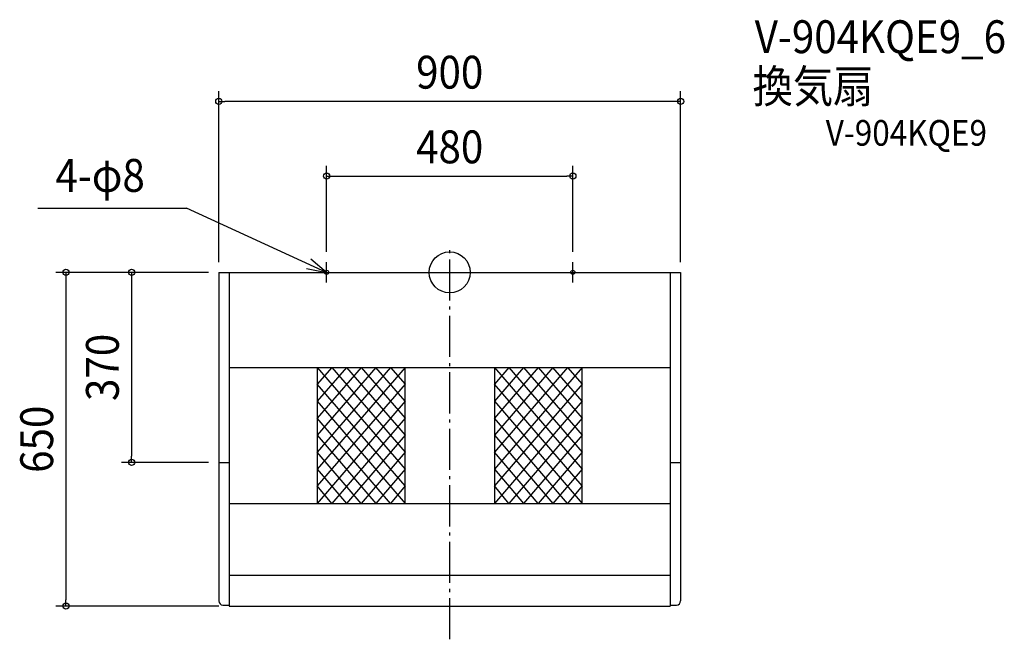
# Model space of a CAD drawing. Extents: x -838 to 1081, y -715 to 492.
import ezdxf
from ezdxf.enums import TextEntityAlignment as Align

# ---------------------------------------------------------------- set-up
doc = ezdxf.new("R2010")
doc.units = 0
doc.header["$LTSCALE"] = 20
doc.header["$PDMODE"] = 3
doc.header["$PDSIZE"] = -2
doc.linetypes.add('CONTINOUS', pattern=[0])
doc.linetypes.add('DASHDOT', pattern=[5.5, 4, -0.6, 0.3, -0.6])
for name, color, linetype in [('ARRANGE', 1, 'CONTINUOUS'), ('BASIS', 6, 'DASHDOT'), ('DETAIL', 5, 'CONTINUOUS'), ('ETC', 61, 'CONTINUOUS'), ('FIX', 11, 'CONTINUOUS'), ('NOTE', 4, 'CONTINUOUS'), ('OUTLINE', 3, 'CONTINUOUS'), ('SIZE', 30, 'CONTINUOUS')]:
    doc.layers.add(name, color=color, linetype=linetype)
doc.styles.get("Standard").update_dxf_attribs({"font": 'SIMPLEX.shx', "width": 0.9, "height": 64, "bigfont": 'BIGFONT.shx'})

msp = doc.modelspace()

# ---------------------------------------------------------------- linework, layer by layer
at = {"layer": 'ARRANGE', "color": 1, "linetype": 'CONTINUOUS'}
msp.add_circle((0, 0), 40, dxfattribs=at)
msp.add_point((0, 0), dxfattribs=at)
at = {"layer": 'BASIS', "color": 6, "linetype": 'DASHDOT'}
msp.add_line((0, -714.601538), (0, 48.397178), dxfattribs=at)
at = {"layer": 'DETAIL', "color": 5, "linetype": 'CONTINOUS'}
for p, q in [((-450, 0), (-450, -640)), ((-450, 0), (-74, 0)), ((-430, 0), (-430, -650)), ((-74, 0), (450, 0)), ((430, 0), (430, -648)), ((450, 0), (450, -640)), ((-430, -185), (430, -185)), ((-258, -185), (-87, -185)), ((87, -185), (258, -185)), ((-450, -370), (-430, -370)), ((430, -370), (450, -370)), ((-430, -450), (430, -450)), ((-258, -450), (-87, -450)), ((87, -450), (258, -450)), ((-430.001215, -590), (429.998785, -590)), ((-442, -648), (-430.001215, -648)), ((-430.001215, -650), (429.998785, -650)), ((429.998785, -648), (442, -648)), ((429.998785, -648), (429.998785, -650))]:
    msp.add_line(p, q, dxfattribs=at)
at = {"layer": 'DETAIL', "color": 5, "linetype": 'CONTINUOUS'}
for p, q in [((-258, -185), (-258, -450)), ((-258, -185), (-87, -383)), ((-87, -185), (-258, -383)), ((-115.5, -185), (-258, -350)), ((-144, -185), (-258, -317)), ((-172.5, -185), (-258, -284)), ((-201, -185), (-258, -251)), ((-229.5, -185), (-258, -218)), ((-229.5, -185), (-87, -350)), ((-201, -185), (-87, -317)), ((-172.5, -185), (-87, -284)), ((-87, -251), (-144, -185)), ((-115.5, -185), (-87, -218)), ((-87, -450), (-87, -185)), ((115.5, -185), (87, -218)), ((144, -185), (87, -251)), ((172.5, -185), (87, -284)), ((201, -185), (87, -317)), ((229.5, -185), (87, -350)), ((258, -185), (87, -383)), ((87, -185), (258, -383)), ((87, -185), (87, -450)), ((115.5, -185), (258, -350)), ((144, -185), (258, -317)), ((172.5, -185), (258, -284)), ((258, -251), (201, -185)), ((229.5, -185), (258, -218)), ((258, -450), (258, -185)), ((-87, -416), (-258, -218)), ((-87, -218), (-258, -416)), ((258, -218), (87, -416)), ((258, -416), (87, -218)), ((-258, -251), (-87, -450)), ((-87, -251), (-258, -450)), ((258, -251), (87, -450)), ((87, -251), (258, -450)), ((-115.5, -450), (-258, -284)), ((-87, -284), (-229.5, -450)), ((229.5, -450), (87, -284)), ((258, -284), (115.5, -450)), ((-258, -317), (-144, -450)), ((-87, -317), (-201, -450)), ((87, -317), (201, -450)), ((258, -317), (144, -450)), ((-172.5, -450), (-258, -350)), ((-87, -350), (-172.5, -450)), ((172.5, -450), (87, -350)), ((258, -350), (172.5, -450)), ((-258, -383), (-201, -450)), ((-87, -383), (-144, -450)), ((87, -383), (144, -450)), ((258, -383), (201, -450)), ((-229.5, -450), (-258, -416)), ((-87, -416), (-115.5, -450)), ((115.5, -450), (87, -416)), ((258, -416), (229.5, -450))]:
    msp.add_line(p, q, dxfattribs=at)
at = {"layer": 'DETAIL', "color": 5, "linetype": 'CONTINOUS'}
for centre, start, end in [((-442, -640), 180, 270), ((442, -640), 270, 0)]:
    msp.add_arc(centre, 8, start, end, dxfattribs=at)
at = {"layer": 'FIX', "color": 11, "linetype": 'CONTINUOUS'}
for centre in [(-240, 0), (240, 0)]:
    msp.add_circle(centre, 4, dxfattribs=at)
at = {"layer": 'NOTE', "color": 4, "linetype": 'CONTINUOUS'}
for p, q in [((-802.932499, 125.21883), (-513.260522, 125.21883)), ((-240, 0), (-513.260522, 125.21883)), ((-240, 0), (-270.368803, 26.033359)), ((-240, -20), (-240, 20)), ((240, -20), (240, 20)), ((-279.316835, 7.361149), (-240, 0)), ((-260, 0), (-220, 0)), ((220, 0), (260, 0)), ((220, 0), (260, 0))]:
    msp.add_line(p, q, dxfattribs=at)
at = {"layer": 'OUTLINE', "color": 3, "linetype": 'CONTINOUS'}
for p, q in [((-450, 0), (450, 0)), ((-450, 0), (-450, -640)), ((450, 0), (450, -640)), ((-442, -648), (-430.001215, -648)), ((-430.001215, -648), (-430.001215, -650)), ((-430.001215, -650), (429.998785, -650)), ((429.998785, -648), (429.998785, -650)), ((429.998785, -648), (442, -648))]:
    msp.add_line(p, q, dxfattribs=at)
for centre, start, end in [((-442, -640), 180, 270), ((442, -640), 270, 0)]:
    msp.add_arc(centre, 8, start, end, dxfattribs=at)
at = {"layer": 'SIZE', "color": 30, "linetype": 'CONTINUOUS'}
for p, q in [((-450, 20), (-450, 352.915015)), ((450, 20), (450, 352.915015)), ((-450, 332.915015), (-438, 332.915015)), ((438, 332.915015), (-438, 332.915015)), ((450, 332.915015), (438, 332.915015)), ((-240, 40), (-240, 207.456361)), ((240, 40), (240, 207.456361)), ((-240, 187.456361), (-228, 187.456361)), ((-228, 187.456361), (228, 187.456361)), ((240, 187.456361), (228, 187.456361)), ((-470, 0), (-767.930079, 0)), ((-747.930079, 0), (-747.930079, -12)), ((-470, 0), (-639.850515, 0)), ((-619.850515, 0), (-619.850515, -12)), ((-747.930079, -12), (-747.930079, -638)), ((-619.850515, -12), (-619.850515, -358)), ((-619.850515, -370), (-619.850515, -358)), ((-470, -370), (-639.850515, -370)), ((-450, -650), (-767.930079, -650)), ((-747.930079, -650), (-747.930079, -638))]:
    msp.add_line(p, q, dxfattribs=at)
for centre in [(-450, 332.915015), (450, 332.915015), (-240, 187.456361), (240, 187.456361), (-747.930079, 0), (-619.850515, 0), (-619.850515, -370), (-747.930079, -650)]:
    msp.add_circle(centre, 6, dxfattribs=at)

# ---------------------------------------------------------------- texts
at = {"layer": 'ETC', "color": 61, "linetype": 'CONTINUOUS', "width": 0.9}
for s, height, p in [('V-904KQE9_6', 64, (594.487834, 426.980149)), ('換気扇', 64, (590.265867, 330.489322)), ('V-904KQE9', 50, (732.884474, 246.707982))]:
    msp.add_text(s, height=height, dxfattribs=at).set_placement(p)
at = {"layer": 'NOTE', "color": 4, "linetype": 'CONTINUOUS', "width": 0.9}
msp.add_text('4-φ8', height=64, dxfattribs=at).set_placement((-768.396746, 156.876864))
at = {"layer": 'SIZE', "color": 30, "linetype": 'CONTINUOUS', "width": 0.9}
for s, p in [('900', (0, 357.915015)), ('480', (0, 212.456361))]:
    msp.add_text(s, height=64, dxfattribs=at).set_placement(p, align=Align.CENTER)
for s, p in [('370', (-644.850515, -185)), ('650', (-772.930079, -325))]:
    msp.add_text(s, height=64, rotation=90, dxfattribs=at).set_placement(p, align=Align.CENTER)

doc.saveas('drawing.dxf')
